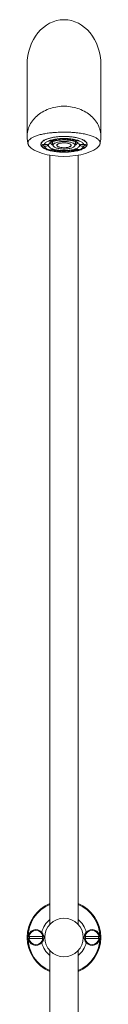
# Model space of a CAD drawing. Units: millimetres. Extents: x -259 to 519, y -668 to 873.
# Drawn here: x -257 to -215, y 103 to 664 of the extents above; entities that cross this region are included whole.
import ezdxf

# ---------------------------------------------------------------- set-up
doc = ezdxf.new("R2010")
doc.units = ezdxf.units.MM

msp = doc.modelspace()

# ---------------------------------------------------------------- linework, layer by layer
at = {"color": 7, "linetype": 'Continuous', "lineweight": 0}
for p, q in [((-257.23, 637.99), (-257.23, 597.12)), ((-215.23, 597.12), (-215.23, 637.99)), ((-244.64, 594.54), (-243.92, 594.78)), ((-243.29, 594.35), (-244.22, 594.68)), ((-244.03, 594.74), (-244.03, 594.67)), ((-243.9, 594.72), (-244.03, 594.67)), ((-244.03, 594.67), (-242.9, 594.28)), ((-243.9, 594.79), (-243.9, 594.72)), ((-242.99, 594.91), (-242.99, 594.63)), ((-242.61, 594.43), (-242.61, 594.71)), ((-242.1, 595.29), (-240.7, 595.55)), ((-241.19, 594.71), (-242.1, 595.29)), ((-241.19, 594.99), (-241.76, 595.35)), ((-240.62, 595.49), (-241.38, 595.35)), ((-241.38, 595.42), (-241.38, 595.35)), ((-241.38, 595.35), (-241.1, 595.17)), ((-240.9, 595.05), (-241.19, 594.99)), ((-239.66, 594.99), (-241.19, 594.71)), ((-241.19, 594.99), (-241.19, 594.71)), ((-241.1, 595.17), (-240.44, 595.29)), ((-240.35, 595.24), (-241.01, 595.12)), ((-241.01, 595.19), (-241.01, 595.12)), ((-241.01, 595.12), (-240.65, 594.88)), ((-240.7, 595.55), (-240.62, 595.49)), ((-240.65, 594.88), (-239.75, 595.05)), ((-240.44, 595.29), (-240.35, 595.24)), ((-239.75, 595.05), (-239.66, 594.99)), ((-239.49, 595.69), (-238.8, 595.75)), ((-239.04, 595.06), (-239.49, 595.69)), ((-239.04, 595.34), (-239.3, 595.71)), ((-238.54, 595.38), (-239.04, 595.34)), ((-239.04, 595.34), (-239.04, 595.06)), ((-237.37, 595.2), (-239.04, 595.06)), ((-238.8, 595.75), (-238.39, 595.18)), ((-238.39, 595.18), (-237.41, 595.26)), ((-237.41, 595.26), (-237.37, 595.2)), ((-237.02, 595.21), (-236.26, 595.85)), ((-236.74, 595.2), (-237.02, 595.21)), ((-236.74, 595.44), (-236.74, 595.2)), ((-236.58, 595.35), (-236.74, 595.2)), ((-236.58, 595.58), (-236.58, 595.35)), ((-235.84, 595.34), (-236.58, 595.35)), ((-236.5, 595.63), (-236.52, 595.63)), ((-236.17, 595.7), (-236.5, 595.41)), ((-236.5, 595.65), (-236.5, 595.41)), ((-236.5, 595.41), (-235.9, 595.41)), ((-236.26, 595.85), (-235.63, 595.85)), ((-236.17, 595.85), (-236.17, 595.7)), ((-235.9, 595.41), (-236.17, 595.7)), ((-235.9, 595.69), (-236.06, 595.85)), ((-235.9, 595.69), (-235.9, 595.41)), ((-235.84, 595.63), (-235.9, 595.63)), ((-235.7, 595.48), (-235.84, 595.63)), ((-235.84, 595.63), (-235.84, 595.34)), ((-235.7, 595.2), (-235.84, 595.34)), ((-235.26, 595.48), (-235.7, 595.48)), ((-235.7, 595.48), (-235.7, 595.2)), ((-234.98, 595.19), (-235.7, 595.2)), ((-235.63, 595.85), (-234.98, 595.19)), ((-234.37, 595.14), (-233.82, 595.77)), ((-233.2, 595.02), (-234.37, 595.14)), ((-233.63, 595.35), (-234.14, 595.4)), ((-233.82, 595.77), (-232.76, 595.66)), ((-233.41, 595.65), (-233.63, 595.41)), ((-233.63, 595.41), (-233.63, 595.13)), ((-233.41, 595.37), (-233.63, 595.13)), ((-233.63, 595.13), (-233.44, 595.11)), ((-233.36, 595.65), (-233.41, 595.65)), ((-233.41, 595.65), (-233.41, 595.37)), ((-233.23, 595.35), (-233.41, 595.37)), ((-233.35, 595.73), (-233.36, 595.71)), ((-233.36, 595.71), (-233.36, 595.43)), ((-233.17, 595.65), (-233.36, 595.43)), ((-233.36, 595.43), (-233.15, 595.41)), ((-233.23, 595.41), (-233.23, 595.35)), ((-233.2, 595.1), (-233.2, 595.02)), ((-233.17, 595.71), (-233.17, 595.65)), ((-232.98, 595.63), (-233.17, 595.65)), ((-232.98, 595.69), (-232.98, 595.63)), ((-232.91, 595.24), (-232.91, 595.41)), ((-232.73, 595.53), (-232.73, 595.66)), ((-232.43, 595.62), (-232.7, 595.62)), ((-232.7, 595.62), (-232.7, 595.33)), ((-232.25, 595.19), (-232.25, 595.11)), ((-232.08, 595.5), (-232.08, 595.43)), ((-231.82, 594.83), (-230.87, 595.39)), ((-231.2, 594.7), (-231.82, 594.83)), ((-231.2, 594.99), (-231.46, 595.04)), ((-230.61, 595.34), (-231.2, 594.99)), ((-230.25, 595.27), (-231.2, 594.7)), ((-231.2, 594.99), (-231.2, 594.7)), ((-230.87, 595.39), (-230.25, 595.27)), ((-230.52, 594.53), (-229.23, 595.01)), ((-229.88, 594.61), (-230.11, 594.68)), ((-229.36, 594.89), (-229.88, 594.7)), ((-229.88, 594.7), (-229.88, 594.41)), ((-229.24, 594.85), (-229.36, 594.89)), ((-229.36, 594.89), (-229.36, 594.61)), ((-229.13, 594.98), (-229.24, 594.94)), ((-229.24, 594.94), (-229.24, 594.66)), ((-228.84, 594.8), (-229.24, 594.66)), ((-229.24, 594.66), (-228.69, 594.49)), ((-229.23, 595.01), (-228.06, 594.65)), ((-228.84, 594.89), (-228.84, 594.8)), ((-228.19, 594.6), (-228.84, 594.8)), ((-228.19, 594.69), (-228.19, 594.6)), ((-228.06, 594.65), (-228.19, 594.6)), ((-249.23, 593.42), (-249.23, 592.63)), ((-243.29, 594.07), (-244.64, 594.54)), ((-244.4, 589.49), (-244.28, 589.54)), ((-243.23, 589.13), (-244.4, 589.49)), ((-244.28, 589.54), (-243.63, 589.33)), ((-243.77, 589.65), (-243.65, 589.7)), ((-243.23, 589.48), (-243.77, 589.65)), ((-243.65, 589.7), (-243.1, 589.53)), ((-243.63, 589.33), (-243.23, 589.48)), ((-243.34, 589.96), (-243.22, 590.01)), ((-242.58, 589.73), (-243.34, 589.96)), ((-243.23, 589.41), (-243.34, 589.44)), ((-243.21, 594.38), (-243.29, 594.35)), ((-243.29, 594.35), (-243.29, 594.07)), ((-242.6, 594.3), (-243.29, 594.07)), ((-242.35, 589.74), (-243.23, 589.41)), ((-241.94, 589.61), (-243.23, 589.13)), ((-243.23, 589.57), (-243.23, 589.48)), ((-243.23, 589.41), (-243.23, 589.13)), ((-243.22, 590.01), (-241.94, 589.61)), ((-243.1, 589.53), (-242.58, 589.73)), ((-242.9, 594.28), (-242.76, 594.32)), ((-242.73, 593.64), (-242.51, 591.97)), ((-242.6, 594.59), (-242.61, 594.58)), ((-242.6, 594.59), (-242.6, 594.3)), ((-242.58, 589.81), (-242.58, 589.73)), ((-242.22, 588.87), (-241.26, 589.43)), ((-241.6, 589.03), (-241.86, 589.08)), ((-241, 589.38), (-241.6, 589.03)), ((-240.64, 589.31), (-241.6, 588.75)), ((-241.6, 589.03), (-241.6, 588.75)), ((-241.26, 589.43), (-240.64, 589.31)), ((-239.76, 589.09), (-239.98, 589.13)), ((-239.76, 589.09), (-239.76, 588.8)), ((-239.55, 589.14), (-239.55, 588.9)), ((-239.52, 589.14), (-239.52, 588.96)), ((-239.27, 589.12), (-238.09, 589)), ((-239.05, 588.77), (-238.83, 589.01)), ((-239.03, 589.09), (-239.03, 589.03)), ((-238.83, 589.01), (-239.03, 589.03)), ((-238.83, 589.07), (-238.83, 589.01)), ((-238.32, 589.02), (-238.65, 588.65)), ((-235.09, 588.94), (-233.43, 589.08)), ((-234.07, 589.03), (-234.07, 588.96)), ((-233.67, 588.67), (-233.93, 589.04)), ((-233.43, 589.08), (-232.98, 588.45)), ((-232.8, 589.15), (-231.27, 589.43)), ((-232.72, 589.09), (-232.8, 589.15)), ((-231.82, 589.26), (-232.72, 589.09)), ((-232.72, 589.16), (-232.72, 589.09)), ((-232.11, 588.9), (-231.45, 589.02)), ((-231.82, 589.33), (-231.82, 589.26)), ((-231.45, 589.02), (-231.82, 589.26)), ((-231.45, 589.3), (-231.56, 589.37)), ((-231.45, 589.3), (-231.45, 589.02)), ((-231.37, 589.25), (-231.45, 589.23)), ((-231.08, 589.07), (-231.37, 589.25)), ((-231.37, 589.25), (-231.37, 588.97)), ((-231.27, 589.43), (-230.36, 588.85)), ((-230.71, 589.07), (-231.08, 589)), ((-231.08, 589.07), (-231.08, 588.79)), ((-229.25, 594.13), (-230.52, 594.53)), ((-230, 589.61), (-230.17, 589.69)), ((-230, 589.61), (-230, 589.33)), ((-229.96, 591.97), (-229.74, 593.64)), ((-229.36, 594.61), (-229.88, 594.41)), ((-229.88, 594.41), (-229.12, 594.18)), ((-229.86, 589.84), (-229.17, 590.07)), ((-229.85, 589.84), (-229.85, 589.71)), ((-229.74, 593.64), (-229.73, 593.74)), ((-229.7, 589.89), (-229.7, 589.82)), ((-229.57, 589.86), (-229.7, 589.82)), ((-229.57, 589.93), (-229.57, 589.86)), ((-228.43, 589.47), (-229.57, 589.86)), ((-228.82, 594.44), (-229.36, 594.61)), ((-228.43, 589.75), (-229.26, 590.04)), ((-229.25, 594.21), (-229.25, 594.13)), ((-229.12, 594.18), (-229.25, 594.13)), ((-229.17, 590.07), (-227.83, 589.6)), ((-228.82, 594.52), (-228.82, 594.44)), ((-228.69, 594.49), (-228.82, 594.44)), ((-228.57, 589.42), (-228.43, 589.47)), ((-227.83, 589.6), (-228.55, 589.36)), ((-228.55, 589.43), (-228.55, 589.36)), ((-228.43, 589.75), (-228.43, 589.47)), ((-228.24, 589.74), (-228.43, 589.68)), ((-223.23, 592.63), (-223.23, 593.42)), ((-244.23, 586.39), (-244.23, 148.28)), ((-241.6, 588.75), (-242.22, 588.87)), ((-239.71, 588.93), (-239.73, 588.89)), ((-239.73, 588.89), (-239.73, 588.61)), ((-239.71, 588.93), (-239.71, 588.65)), ((-239.71, 588.58), (-239.71, 588.47)), ((-238.65, 588.37), (-239.71, 588.47)), ((-239.49, 588.51), (-239.3, 588.49)), ((-239.31, 588.8), (-239.31, 588.73)), ((-239.1, 588.71), (-239.31, 588.73)), ((-239.3, 588.49), (-239.1, 588.71)), ((-239.23, 588.79), (-239.05, 588.77)), ((-238.65, 588.65), (-239.11, 588.7)), ((-239.1, 588.77), (-239.1, 588.71)), ((-238.09, 589), (-238.65, 588.37)), ((-238.65, 588.65), (-238.65, 588.37)), ((-237.48, 588.95), (-236.77, 588.94)), ((-236.83, 588.29), (-237.48, 588.95)), ((-236.83, 588.57), (-237.2, 588.94)), ((-236.83, 588.57), (-236.83, 588.29)), ((-236.41, 588.57), (-236.83, 588.57)), ((-236.21, 588.28), (-236.83, 588.29)), ((-236.77, 588.94), (-236.63, 588.8)), ((-236.63, 588.8), (-235.89, 588.79)), ((-236.57, 588.79), (-236.57, 588.73)), ((-235.96, 588.73), (-236.57, 588.73)), ((-236.57, 588.73), (-236.29, 588.44)), ((-236.29, 588.44), (-235.96, 588.73)), ((-235.45, 588.93), (-236.21, 588.28)), ((-236.21, 588.52), (-236.21, 588.28)), ((-235.94, 588.79), (-235.96, 588.77)), ((-235.96, 588.79), (-235.96, 588.73)), ((-235.89, 588.79), (-235.72, 588.94)), ((-235.72, 588.94), (-235.45, 588.93)), ((-235.05, 588.88), (-235.09, 588.94)), ((-234.07, 588.96), (-235.05, 588.88)), ((-235.05, 588.94), (-235.05, 588.88)), ((-233.67, 588.39), (-234.07, 588.96)), ((-233.17, 588.71), (-233.67, 588.67)), ((-233.67, 588.67), (-233.67, 588.39)), ((-232.98, 588.45), (-233.67, 588.39)), ((-232.03, 588.85), (-232.11, 588.9)), ((-231.37, 588.97), (-232.03, 588.85)), ((-232.03, 588.92), (-232.03, 588.85)), ((-231.85, 588.65), (-231.08, 588.79)), ((-231.76, 588.59), (-231.85, 588.65)), ((-230.36, 588.85), (-231.76, 588.59)), ((-231.76, 588.66), (-231.76, 588.59)), ((-231.08, 588.79), (-231.37, 588.97)), ((-228.23, 148.28), (-228.23, 586.39)), ((-256.19, 141.33), (-248.28, 141.33)), ((-224.19, 141.33), (-216.28, 141.33)), ((-248.28, 140.13), (-256.19, 140.13)), ((-216.28, 140.13), (-224.19, 140.13)), ((-244.23, 133.18), (-244.23, -225.03)), ((-228.23, -225.03), (-228.23, 133.18))]:
    msp.add_line(p, q, dxfattribs=at)
at = {"color": 8, "linetype": 'Continuous', "lineweight": 0, "flags": 128}
msp.add_lwpolyline([(-257.23, 597.11), (-257.22, 597.74), (-257.15, 598.6), (-257.04, 599.46), (-256.87, 600.31), (-256.64, 601.16), (-256.37, 602), (-256.04, 602.82), (-255.67, 603.63), (-255.24, 604.42), (-254.77, 605.19), (-254.25, 605.95), (-253.69, 606.68), (-253.08, 607.39), (-252.43, 608.07), (-251.73, 608.72), (-251, 609.35), (-250.23, 609.94), (-249.43, 610.5), (-248.59, 611.03), (-247.72, 611.52), (-246.82, 611.97), (-245.89, 612.39), (-244.94, 612.77), (-243.97, 613.11), (-242.98, 613.41), (-241.97, 613.66), (-240.95, 613.88), (-239.91, 614.05), (-238.87, 614.18), (-237.82, 614.27), (-236.76, 614.31), (-235.7, 614.31), (-234.65, 614.27), (-233.6, 614.18), (-232.55, 614.05), (-231.52, 613.88), (-230.49, 613.66), (-229.49, 613.41), (-228.49, 613.11), (-227.52, 612.77), (-226.57, 612.39), (-225.65, 611.97), (-224.75, 611.52), (-223.88, 611.03), (-223.04, 610.5), (-222.23, 609.94), (-221.46, 609.35), (-220.73, 608.72), (-220.04, 608.07), (-219.39, 607.39), (-218.78, 606.68), (-218.21, 605.95), (-217.69, 605.19), (-217.22, 604.42), (-216.8, 603.63), (-216.42, 602.82), (-216.1, 602), (-215.82, 601.16), (-215.6, 600.31), (-215.43, 599.46), (-215.31, 598.6), (-215.25, 597.74), (-215.23, 597.12)], dxfattribs=at)
at = {"color": 7, "linetype": 'Continuous', "lineweight": 0, "flags": 128}
for points in [[(-236.23, 588.12), (-237.07, 588.13), (-237.9, 588.16), (-238.73, 588.2), (-239.55, 588.26), (-240.35, 588.34), (-241.14, 588.44), (-241.91, 588.56), (-242.65, 588.69), (-243.37, 588.84), (-244.06, 589), (-244.72, 589.17), (-245.34, 589.37), (-245.93, 589.57), (-246.48, 589.79), (-246.98, 590.01), (-247.45, 590.25), (-247.87, 590.5), (-248.24, 590.76), (-248.56, 591.02), (-248.84, 591.29), (-249.06, 591.57), (-249.23, 591.85), (-249.35, 592.13), (-249.42, 592.42), (-249.43, 592.71), (-249.39, 592.99), (-249.3, 593.28), (-249.15, 593.56), (-248.95, 593.84), (-248.71, 594.11), (-248.41, 594.38), (-248.06, 594.64), (-247.66, 594.89), (-247.22, 595.13), (-246.74, 595.37), (-246.21, 595.59), (-245.64, 595.8), (-245.03, 596), (-244.39, 596.18), (-243.72, 596.35), (-243.01, 596.51), (-242.28, 596.65), (-241.52, 596.77), (-240.75, 596.88), (-239.95, 596.97), (-239.14, 597.04), (-238.32, 597.09), (-237.49, 597.13), (-236.65, 597.15), (-235.81, 597.15), (-234.98, 597.13), (-234.15, 597.09), (-233.32, 597.04), (-232.51, 596.97), (-231.72, 596.88), (-230.94, 596.77), (-230.18, 596.65), (-229.45, 596.51), (-228.75, 596.35), (-228.07, 596.18), (-227.43, 596), (-226.82, 595.8), (-226.26, 595.59), (-225.73, 595.37), (-225.24, 595.13), (-224.8, 594.89), (-224.41, 594.64), (-224.06, 594.38), (-223.76, 594.11), (-223.51, 593.84), (-223.31, 593.56), (-223.17, 593.28), (-223.07, 592.99), (-223.03, 592.71), (-223.05, 592.42), (-223.11, 592.13), (-223.23, 591.85), (-223.4, 591.57), (-223.63, 591.29), (-223.9, 591.02), (-224.23, 590.76), (-224.6, 590.5), (-225.02, 590.25), (-225.48, 590.01), (-225.99, 589.79), (-226.54, 589.57), (-227.12, 589.37), (-227.75, 589.17), (-228.41, 589), (-229.1, 588.84), (-229.81, 588.69), (-230.56, 588.56), (-231.33, 588.44), (-232.11, 588.34), (-232.92, 588.26), (-233.73, 588.2), (-234.56, 588.16), (-235.4, 588.13), (-236.23, 588.12)], [(-223.23, 592.63), (-223.26, 592.35), (-223.34, 592.07), (-223.47, 591.79), (-223.65, 591.52), (-223.88, 591.25), (-224.16, 590.98), (-224.49, 590.72), (-224.87, 590.47), (-225.3, 590.23), (-225.76, 590), (-226.27, 589.78), (-226.82, 589.57), (-227.41, 589.37), (-228.04, 589.18), (-228.69, 589.01), (-229.38, 588.86), (-230.09, 588.71), (-230.83, 588.59), (-231.59, 588.48), (-232.37, 588.39), (-233.17, 588.31), (-233.97, 588.25), (-234.79, 588.21), (-235.61, 588.19), (-236.44, 588.19), (-237.26, 588.2), (-238.08, 588.23), (-238.89, 588.28), (-239.7, 588.35), (-240.48, 588.43), (-241.25, 588.53), (-242.01, 588.65), (-242.73, 588.78), (-243.43, 588.93), (-244.11, 589.1), (-244.75, 589.27), (-245.35, 589.46), (-245.92, 589.67), (-246.45, 589.88), (-246.94, 590.11), (-247.39, 590.35), (-247.79, 590.6), (-248.14, 590.85), (-248.45, 591.11), (-248.71, 591.38), (-248.91, 591.65), (-249.07, 591.93), (-249.17, 592.21), (-249.23, 592.49), (-249.23, 592.77), (-249.17, 593.06), (-249.07, 593.34), (-248.91, 593.61), (-248.71, 593.89), (-248.45, 594.15), (-248.14, 594.42), (-247.79, 594.67), (-247.39, 594.92), (-246.94, 595.15), (-246.45, 595.38), (-245.92, 595.6), (-245.35, 595.8), (-244.75, 595.99), (-244.11, 596.17), (-243.43, 596.34), (-242.73, 596.48), (-242.01, 596.62), (-241.25, 596.73), (-240.48, 596.84), (-239.7, 596.92), (-238.89, 596.99), (-238.08, 597.03), (-237.26, 597.07), (-236.44, 597.08), (-235.61, 597.07), (-234.79, 597.05), (-233.97, 597.01), (-233.17, 596.95), (-232.37, 596.88), (-231.59, 596.79), (-230.83, 596.68), (-230.09, 596.55), (-229.38, 596.41), (-228.69, 596.26), (-228.04, 596.08), (-227.41, 595.9), (-226.82, 595.7), (-226.27, 595.49), (-225.76, 595.27), (-225.3, 595.04), (-224.87, 594.8), (-224.49, 594.54), (-224.16, 594.29), (-223.88, 594.02), (-223.65, 593.75), (-223.47, 593.47), (-223.34, 593.2), (-223.26, 592.92), (-223.23, 592.63)], [(-247.5, 592.55), (-247.37, 592.82), (-247.2, 593.08), (-246.97, 593.33), (-246.69, 593.58), (-246.36, 593.82), (-245.98, 594.06), (-245.56, 594.28), (-245.09, 594.5), (-244.58, 594.7), (-244.03, 594.89), (-243.45, 595.07), (-242.83, 595.23), (-242.18, 595.38), (-241.5, 595.51), (-240.79, 595.63), (-240.06, 595.72), (-239.32, 595.81), (-238.56, 595.87), (-237.79, 595.92), (-237.01, 595.94), (-236.23, 595.95), (-235.45, 595.94), (-234.67, 595.92), (-233.9, 595.87), (-233.14, 595.81), (-232.4, 595.72), (-231.67, 595.63), (-230.97, 595.51), (-230.29, 595.38), (-229.64, 595.23), (-229.02, 595.07), (-228.43, 594.89), (-227.88, 594.7), (-227.37, 594.5), (-226.91, 594.28), (-226.48, 594.06), (-226.11, 593.82), (-225.78, 593.58), (-225.5, 593.33), (-225.27, 593.08), (-225.09, 592.82), (-224.97, 592.55)], [(-227.33, 592.07), (-227.36, 591.84), (-227.44, 591.6), (-227.57, 591.38), (-227.75, 591.15), (-227.98, 590.93), (-228.26, 590.72), (-228.58, 590.51), (-228.95, 590.32), (-229.37, 590.13), (-229.82, 589.96), (-230.31, 589.8), (-230.84, 589.65), (-231.39, 589.51), (-231.98, 589.4), (-232.59, 589.29), (-233.22, 589.2), (-233.87, 589.13), (-234.54, 589.08), (-235.21, 589.05), (-235.89, 589.03), (-236.57, 589.03), (-237.25, 589.05), (-237.93, 589.08), (-238.59, 589.13), (-239.24, 589.2), (-239.87, 589.29), (-240.48, 589.4), (-241.07, 589.51), (-241.63, 589.65), (-242.15, 589.8), (-242.64, 589.96), (-243.1, 590.13), (-243.51, 590.32), (-243.88, 590.51), (-244.21, 590.72), (-244.49, 590.93), (-244.72, 591.15), (-244.9, 591.38), (-245.03, 591.6), (-245.11, 591.84), (-245.13, 592.07), (-245.11, 592.3), (-245.03, 592.53), (-244.9, 592.76), (-244.72, 592.99), (-244.49, 593.21), (-244.21, 593.42), (-243.88, 593.63), (-243.51, 593.82), (-243.1, 594.01), (-242.64, 594.18), (-242.15, 594.34), (-241.63, 594.49), (-241.07, 594.62), (-240.48, 594.74), (-239.87, 594.85), (-239.24, 594.93), (-238.59, 595), (-237.93, 595.06), (-237.25, 595.09), (-236.57, 595.11), (-235.89, 595.11), (-235.21, 595.09), (-234.54, 595.06), (-233.87, 595), (-233.22, 594.93), (-232.59, 594.85), (-231.98, 594.74), (-231.39, 594.62), (-230.84, 594.49), (-230.31, 594.34), (-229.82, 594.18), (-229.37, 594.01), (-228.95, 593.82), (-228.58, 593.63), (-228.26, 593.42), (-227.98, 593.21), (-227.75, 592.99), (-227.57, 592.76), (-227.44, 592.53), (-227.36, 592.3), (-227.33, 592.07)], [(-247.5, 592.55), (-247.22, 592.58), (-246.93, 592.58), (-246.65, 592.57), (-246.37, 592.54), (-246.12, 592.49), (-245.9, 592.43), (-245.72, 592.35), (-245.59, 592.26), (-245.51, 592.17), (-245.48, 592.07), (-245.51, 591.97), (-245.59, 591.88), (-245.72, 591.79), (-245.9, 591.71), (-246.12, 591.65), (-246.37, 591.6), (-246.65, 591.57), (-246.93, 591.56), (-247.22, 591.56), (-247.5, 591.59)], [(-224.97, 591.59), (-225.09, 591.32), (-225.27, 591.06), (-225.5, 590.81), (-225.78, 590.56), (-226.11, 590.32), (-226.48, 590.08), (-226.91, 589.86), (-227.37, 589.64), (-227.88, 589.44), (-228.43, 589.25), (-229.02, 589.07), (-229.64, 588.91), (-230.29, 588.76), (-230.97, 588.63), (-231.67, 588.51), (-232.4, 588.42), (-233.14, 588.33), (-233.9, 588.27), (-234.67, 588.22), (-235.45, 588.2), (-236.23, 588.19), (-237.01, 588.2), (-237.79, 588.22), (-238.56, 588.27), (-239.32, 588.33), (-240.06, 588.42), (-240.79, 588.51), (-241.5, 588.63), (-242.18, 588.76), (-242.83, 588.91), (-243.45, 589.07), (-244.03, 589.25), (-244.58, 589.44), (-245.09, 589.64), (-245.56, 589.86), (-245.98, 590.08), (-246.36, 590.32), (-246.69, 590.56), (-246.97, 590.81), (-247.2, 591.06), (-247.37, 591.32), (-247.5, 591.59)], [(-243.24, 593.94), (-242.84, 593.48), (-242.68, 593.31)], [(-229.95, 592.07), (-229.98, 592.27), (-230.06, 592.46), (-230.19, 592.66), (-230.37, 592.85), (-230.61, 593.03), (-230.89, 593.2), (-231.22, 593.36), (-231.59, 593.52), (-232, 593.66), (-232.45, 593.78), (-232.93, 593.9), (-233.43, 593.99), (-233.96, 594.07), (-234.51, 594.14), (-235.08, 594.18), (-235.65, 594.21), (-236.23, 594.22), (-236.81, 594.21), (-237.39, 594.18), (-237.95, 594.14), (-238.5, 594.07), (-239.03, 593.99), (-239.54, 593.9), (-240.02, 593.78), (-240.46, 593.66), (-240.87, 593.52), (-241.25, 593.36), (-241.57, 593.2), (-241.86, 593.03), (-242.09, 592.85), (-242.27, 592.66), (-242.41, 592.46), (-242.49, 592.27), (-242.51, 592.07), (-242.49, 591.87), (-242.41, 591.67), (-242.27, 591.48), (-242.09, 591.29), (-241.86, 591.11), (-241.57, 590.94), (-241.25, 590.77), (-240.87, 590.62), (-240.46, 590.48), (-240.02, 590.35), (-239.54, 590.24), (-239.03, 590.15), (-238.5, 590.07), (-237.95, 590), (-237.39, 589.96), (-236.81, 589.93), (-236.23, 589.92), (-235.65, 589.93), (-235.08, 589.96), (-234.51, 590), (-233.96, 590.07), (-233.43, 590.15), (-232.93, 590.24), (-232.45, 590.35), (-232, 590.48), (-231.59, 590.62), (-231.22, 590.77), (-230.89, 590.94), (-230.61, 591.11), (-230.37, 591.29), (-230.19, 591.48), (-230.06, 591.67), (-229.98, 591.87), (-229.95, 592.07)], [(-232.18, 592.07), (-232.21, 592.23), (-232.29, 592.38), (-232.42, 592.54), (-232.6, 592.68), (-232.82, 592.82), (-233.1, 592.95), (-233.41, 593.06), (-233.76, 593.17), (-234.14, 593.26), (-234.55, 593.33), (-234.98, 593.39), (-235.43, 593.43), (-235.89, 593.45), (-236.35, 593.46), (-236.81, 593.44), (-237.26, 593.41), (-237.7, 593.36), (-238.12, 593.3), (-238.52, 593.21), (-238.89, 593.12), (-239.22, 593.01), (-239.51, 592.88), (-239.76, 592.75), (-239.96, 592.61), (-240.12, 592.46), (-240.23, 592.31), (-240.28, 592.15), (-240.28, 591.99), (-240.23, 591.83), (-240.12, 591.68), (-239.96, 591.53), (-239.76, 591.39), (-239.51, 591.25), (-239.22, 591.13), (-238.89, 591.02), (-238.52, 590.93), (-238.12, 590.84), (-237.7, 590.78), (-237.26, 590.73), (-236.81, 590.7), (-236.35, 590.68), (-235.89, 590.69), (-235.43, 590.71), (-234.98, 590.75), (-234.55, 590.81), (-234.14, 590.88), (-233.76, 590.97), (-233.41, 591.08), (-233.1, 591.19), (-232.82, 591.32), (-232.6, 591.46), (-232.42, 591.6), (-232.29, 591.76), (-232.21, 591.91), (-232.18, 592.07)], [(-229.78, 593.31), (-229.62, 593.48), (-229.22, 593.94)], [(-224.97, 591.59), (-225.25, 591.56), (-225.53, 591.56), (-225.82, 591.57), (-226.09, 591.6), (-226.34, 591.65), (-226.56, 591.71), (-226.74, 591.79), (-226.87, 591.88), (-226.95, 591.97), (-226.98, 592.07), (-226.95, 592.17), (-226.87, 592.26), (-226.74, 592.35), (-226.56, 592.43), (-226.34, 592.49), (-226.09, 592.54), (-225.82, 592.57), (-225.53, 592.58), (-225.25, 592.58), (-224.97, 592.55)]]:
    msp.add_lwpolyline(points, dxfattribs=at)
at = {"color": 7, "linetype": 'Continuous', "lineweight": 0}
msp.add_circle((-236.23, 140.73), 11, dxfattribs=at)
for centre, radius, start, end in [((-241.73, 594.6), 2.55, 204.9285, 251.6602), ((-240.97, 597), 4.03, 231.6679, 243.3634), ((-241.88, 593.73), 0.851, 146.6056, 186.2689), ((-230.82, 594.7), 2.68, 289.4854, 333.9259), ((-230.62, 593.72), 0.891, 1.3476, 32.8038), ((-231.49, 597), 4.02, 296.6254, 308.3434), ((-236.23, 140.73), 21, 112.3927, 180), ((-236.23, 140.73), 21, 292.3927, 67.6073), ((-236.23, 140.73), 21, 180, 247.6073), ((-252.23, 140.73), 4.5, 41.8588, 180), ((-252.23, 140.73), 4.5, 180, 318.1412), ((-252.23, 140.73), 4, 8.6269, 171.3731), ((-252.23, 140.73), 3.7, 170.6676, 189.3324), ((-252.23, 140.73), 3.7, 350.6676, 9.3324), ((-220.23, 140.73), 4, 8.6269, 171.3731), ((-220.23, 140.73), 3.7, 170.6676, 189.3324), ((-220.23, 140.73), 4.5, 0, 138.1412), ((-220.23, 140.73), 4.5, 221.8588, 0), ((-220.23, 140.73), 3.7, 350.6676, 9.3324), ((-252.23, 140.73), 4, 188.6269, 351.3731), ((-220.23, 140.73), 4, 188.6269, 351.3731)]:
    msp.add_arc(centre, radius, start, end, dxfattribs=at)
at = {"color": 8, "linetype": 'Continuous', "lineweight": 0}
for radius, start, end in [(20.5, 112.9697, 180), (20.5, 0, 67.0303), (13, 127.9799, 166.6448), (13, 13.3552, 52.0201), (20.5, 180, 247.0303), (20.5, 292.9697, 0), (13, 193.3552, 232.0201), (13, 307.9799, 346.6448)]:
    msp.add_arc((-236.23, 140.73), radius, start, end, dxfattribs=at)
at = {"color": 7, "linetype": 'Continuous', "lineweight": 0}
for centre, major_axis, ratio, start_param, end_param in [((-236.23, 637.99), (0, 25.64), 0.819152, 0, 1.570796), ((-236.23, 637.99), (0, 25.64), 0.819152, 4.712389, 6.283185), ((-236.23, 594.49), (21, 0), 0.417529, 3.457786, 5.966992)]:
    msp.add_ellipse(centre, major_axis=major_axis, ratio=ratio, start_param=start_param, end_param=end_param, dxfattribs=at)
for points, knots in [([(-257.23, 597.11), (-257.23, 597.03), (-257.24, 596.64), (-257.2, 595.93), (-257.12, 594.99), (-256.99, 594.07), (-256.86, 593.35), (-256.76, 592.95), (-256.74, 592.85)], [0, 0, 0, 0, 0.057712, 0.276043, 0.494174, 0.712143, 0.930011, 1, 1, 1, 1]), ([(-256.19, 591.77), (-256.31, 591.94), (-256.55, 592.28), (-256.75, 592.8), (-256.82, 593.32), (-256.75, 593.84), (-256.56, 594.35), (-256.24, 594.86), (-255.8, 595.34), (-255.24, 595.81), (-254.57, 596.26), (-253.8, 596.69), (-252.92, 597.09), (-251.95, 597.46), (-250.89, 597.81), (-249.75, 598.13), (-248.52, 598.42), (-247.22, 598.68), (-245.86, 598.9), (-244.3, 599.11), (-242.52, 599.29), (-240.53, 599.43), (-238.51, 599.52), (-236.47, 599.55), (-234.41, 599.53), (-232.35, 599.46), (-230.31, 599.33), (-228.45, 599.15), (-226.79, 598.93), (-225.32, 598.69), (-223.91, 598.42), (-222.57, 598.1), (-221.32, 597.74), (-220.17, 597.34), (-219.13, 596.91), (-218.23, 596.46), (-217.48, 596), (-216.87, 595.53), (-216.37, 595.04), (-216.01, 594.54), (-215.77, 594.05), (-215.66, 593.55), (-215.67, 593.04), (-215.79, 592.58), (-215.99, 592.15), (-216.18, 591.9), (-216.27, 591.77)], [0, 0, 0, 0, 0.021863, 0.043726, 0.065156, 0.086667, 0.108177, 0.129605, 0.150439, 0.171348, 0.192257, 0.213092, 0.233811, 0.254601, 0.275394, 0.296118, 0.317387, 0.33872, 0.360061, 0.381341, 0.410049, 0.438861, 0.467697, 0.49644, 0.525785, 0.555228, 0.584646, 0.613957, 0.636973, 0.660065, 0.683147, 0.706148, 0.729255, 0.752458, 0.775658, 0.798759, 0.820036, 0.841394, 0.862751, 0.884028, 0.904741, 0.925527, 0.946315, 0.96703, 0.983515, 1, 1, 1, 1]), ([(-243.92, 594.78), (-243.84, 594.8), (-243.69, 594.85), (-243.41, 594.91), (-243.09, 594.93), (-242.74, 594.89), (-242.56, 594.84), (-242.46, 594.81)], [0, 0, 0, 0, 0.187325, 0.374357, 0.560739, 0.779769, 1, 1, 1, 1]), ([(-242.99, 594.63), (-243.06, 594.65), (-243.19, 594.7), (-243.37, 594.74), (-243.53, 594.77), (-243.67, 594.77), (-243.8, 594.75), (-243.87, 594.73), (-243.9, 594.72)], [0, 0, 0, 0, 0.250513, 0.50067, 0.625609, 0.750082, 0.874875, 1, 1, 1, 1]), ([(-242.62, 594.71), (-242.62, 594.71), (-242.61, 594.74), (-242.68, 594.78), (-242.81, 594.85), (-242.93, 594.89), (-242.99, 594.91)], [0, 0, 0, 0, 0.074693, 0.259421, 0.629407, 1, 1, 1, 1]), ([(-242.76, 594.32), (-242.73, 594.33), (-242.67, 594.35), (-242.61, 594.4), (-242.61, 594.44), (-242.67, 594.5), (-242.81, 594.57), (-242.93, 594.61), (-242.99, 594.63)], [0, 0, 0, 0, 0.125138, 0.249923, 0.374393, 0.499291, 0.749454, 1, 1, 1, 1]), ([(-242.46, 594.81), (-242.39, 594.78), (-242.26, 594.73), (-242.14, 594.62), (-242.18, 594.51), (-242.35, 594.4), (-242.52, 594.33), (-242.6, 594.3)], [0, 0, 0, 0, 0.18696, 0.373267, 0.559403, 0.779392, 1, 1, 1, 1]), ([(-242.29, 594.73), (-242.31, 594.71), (-242.39, 594.66), (-242.51, 594.62), (-242.6, 594.59)], [0, 0, 0, 0, 0.299712, 1, 1, 1, 1]), ([(-233.44, 595.11), (-233.38, 595.1), (-233.27, 595.09), (-233.1, 595.1), (-232.99, 595.14), (-232.96, 595.17), (-232.94, 595.18)], [0, 0, 0, 0, 0.28118, 0.559951, 0.779323, 1, 1, 1, 1]), ([(-232.94, 595.18), (-232.93, 595.2), (-232.9, 595.24), (-232.96, 595.3), (-233.09, 595.34), (-233.18, 595.35), (-233.23, 595.35)], [0, 0, 0, 0, 0.280641, 0.558396, 0.778784, 1, 1, 1, 1]), ([(-232.25, 595.11), (-232.26, 595.09), (-232.3, 595.06), (-232.39, 595.03), (-232.52, 595), (-232.7, 594.99), (-232.93, 595), (-233.11, 595.01), (-233.2, 595.02)], [0, 0, 0, 0, 0.124984, 0.249713, 0.374573, 0.499636, 0.749557, 1, 1, 1, 1]), ([(-233.15, 595.41), (-233.1, 595.4), (-233.01, 595.39), (-232.87, 595.42), (-232.79, 595.45), (-232.77, 595.48), (-232.76, 595.49)], [0, 0, 0, 0, 0.280422, 0.558025, 0.778657, 1, 1, 1, 1]), ([(-232.76, 595.49), (-232.74, 595.51), (-232.72, 595.54), (-232.77, 595.59), (-232.87, 595.61), (-232.94, 595.62), (-232.98, 595.63)], [0, 0, 0, 0, 0.280671, 0.558517, 0.778812, 1, 1, 1, 1]), ([(-232.49, 595.29), (-232.5, 595.29), (-232.55, 595.28), (-232.7, 595.27), (-232.83, 595.28), (-232.91, 595.28)], [0, 0, 0, 0, 0.0788042, 0.3970879, 1, 1, 1, 1]), ([(-232.76, 595.66), (-232.67, 595.65), (-232.5, 595.64), (-232.3, 595.6), (-232.16, 595.56), (-232.08, 595.52), (-232.05, 595.47), (-232.07, 595.44), (-232.08, 595.43)], [0, 0, 0, 0, 0.250452, 0.500565, 0.625658, 0.75051, 0.875114, 1, 1, 1, 1]), ([(-232.08, 595.43), (-232.11, 595.4), (-232.17, 595.36), (-232.42, 595.33), (-232.59, 595.33), (-232.7, 595.33)], [0, 0, 0, 0, 0.278404, 0.558149, 1, 1, 1, 1]), ([(-232.7, 595.33), (-232.63, 595.32), (-232.48, 595.3), (-232.31, 595.24), (-232.21, 595.17), (-232.24, 595.13), (-232.25, 595.11)], [0, 0, 0, 0, 0.281148, 0.561336, 0.780651, 1, 1, 1, 1]), ([(-215.73, 592.85), (-215.69, 593), (-215.58, 593.46), (-215.45, 594.23), (-215.32, 595.17), (-215.25, 596.1), (-215.23, 596.76), (-215.23, 597.09), (-215.23, 597.12)], [0, 0, 0, 0, 0.107175, 0.326928, 0.546218, 0.765088, 0.983604, 1, 1, 1, 1]), ([(-247.5, 591.59), (-247.65, 591.66), (-247.96, 591.81), (-248.3, 592.05), (-248.48, 592.27), (-248.5, 592.45), (-248.35, 592.57), (-248.07, 592.62), (-247.76, 592.6), (-247.55, 592.56), (-247.5, 592.55)], [0, 0, 0, 0, 0.142458, 0.285322, 0.422543, 0.553994, 0.683083, 0.813565, 0.948638, 1, 1, 1, 1]), ([(-239.76, 588.8), (-239.84, 588.82), (-239.99, 588.84), (-240.16, 588.9), (-240.25, 588.97), (-240.23, 589.01), (-240.22, 589.03)], [0, 0, 0, 0, 0.281149, 0.561336, 0.780653, 1, 1, 1, 1]), ([(-240.22, 589.03), (-240.2, 589.05), (-240.17, 589.08), (-240.07, 589.11), (-239.95, 589.14), (-239.77, 589.15), (-239.53, 589.14), (-239.36, 589.13), (-239.27, 589.12)], [0, 0, 0, 0, 0.124986, 0.249714, 0.374573, 0.499635, 0.749554, 1, 1, 1, 1]), ([(-239.03, 589.03), (-239.08, 589.04), (-239.2, 589.05), (-239.36, 589.04), (-239.48, 589), (-239.51, 588.97), (-239.52, 588.96)], [0, 0, 0, 0, 0.281183, 0.559956, 0.779326, 1, 1, 1, 1]), ([(-230, 589.33), (-230.07, 589.36), (-230.21, 589.41), (-230.32, 589.52), (-230.29, 589.63), (-230.12, 589.74), (-229.94, 589.8), (-229.86, 589.84)], [0, 0, 0, 0, 0.18696, 0.373265, 0.559414, 0.779392, 1, 1, 1, 1]), ([(-229.49, 589.52), (-229.57, 589.52), (-229.77, 589.53), (-229.91, 589.58), (-230, 589.61)], [0, 0, 0, 0, 0.380965, 1, 1, 1, 1]), ([(-228.55, 589.36), (-228.62, 589.33), (-228.78, 589.29), (-229.05, 589.23), (-229.38, 589.21), (-229.73, 589.25), (-229.91, 589.3), (-230, 589.33)], [0, 0, 0, 0, 0.1873251, 0.3743571, 0.5607388, 0.7797682, 1, 1, 1, 1]), ([(-229.7, 589.82), (-229.73, 589.81), (-229.79, 589.78), (-229.85, 589.74), (-229.86, 589.69), (-229.79, 589.64), (-229.66, 589.57), (-229.53, 589.53), (-229.47, 589.51)], [0, 0, 0, 0, 0.125138, 0.249905, 0.374394, 0.499291, 0.749453, 1, 1, 1, 1]), ([(-229.47, 589.51), (-229.41, 589.49), (-229.28, 589.44), (-229.1, 589.4), (-228.93, 589.37), (-228.79, 589.37), (-228.67, 589.39), (-228.6, 589.41), (-228.57, 589.42)], [0, 0, 0, 0, 0.250515, 0.500671, 0.625609, 0.750083, 0.874877, 1, 1, 1, 1]), ([(-224.97, 592.55), (-224.81, 592.58), (-224.51, 592.62), (-224.17, 592.59), (-223.98, 592.48), (-223.97, 592.31), (-224.11, 592.11), (-224.4, 591.88), (-224.71, 591.71), (-224.91, 591.61), (-224.97, 591.59)], [0, 0, 0, 0, 0.1424615, 0.285321, 0.4225394, 0.5539922, 0.6830821, 0.8135632, 0.948643, 1, 1, 1, 1]), ([(-239.71, 588.47), (-239.79, 588.48), (-239.97, 588.5), (-240.17, 588.54), (-240.3, 588.58), (-240.38, 588.62), (-240.41, 588.67), (-240.39, 588.7), (-240.38, 588.71)], [0, 0, 0, 0, 0.250453, 0.500566, 0.625675, 0.750509, 0.875114, 1, 1, 1, 1]), ([(-240.38, 588.71), (-240.35, 588.74), (-240.29, 588.78), (-240.05, 588.81), (-239.87, 588.81), (-239.76, 588.8)], [0, 0, 0, 0, 0.278404, 0.558149, 1, 1, 1, 1]), ([(-239.71, 588.76), (-239.79, 588.77), (-239.91, 588.78), (-240.01, 588.8), (-240.03, 588.8)], [0, 0, 0, 0, 0.769643, 1, 1, 1, 1]), ([(-239.71, 588.65), (-239.72, 588.63), (-239.74, 588.6), (-239.7, 588.55), (-239.6, 588.53), (-239.52, 588.52), (-239.49, 588.51)], [0, 0, 0, 0, 0.280671, 0.558517, 0.778813, 1, 1, 1, 1]), ([(-239.55, 589.01), (-239.56, 589.01), (-239.62, 589), (-239.67, 588.97), (-239.7, 588.94), (-239.71, 588.93)], [0, 0, 0, 0, 0.169844, 0.584225, 1, 1, 1, 1]), ([(-239.31, 588.73), (-239.36, 588.74), (-239.46, 588.74), (-239.59, 588.72), (-239.67, 588.69), (-239.7, 588.66), (-239.71, 588.65)], [0, 0, 0, 0, 0.280422, 0.558023, 0.778658, 1, 1, 1, 1]), ([(-239.52, 588.96), (-239.54, 588.94), (-239.57, 588.9), (-239.5, 588.84), (-239.37, 588.8), (-239.28, 588.79), (-239.23, 588.79)], [0, 0, 0, 0, 0.2806384, 0.5583954, 0.7787849, 1, 1, 1, 1]), ([(-248.88, 137.73), (-248.81, 137.81), (-248.61, 138.05), (-248.33, 138.46), (-248.08, 138.97), (-247.88, 139.52), (-247.77, 140.05), (-247.73, 140.56), (-247.73, 141.06), (-247.8, 141.59), (-247.95, 142.17), (-248.2, 142.77), (-248.53, 143.31), (-248.78, 143.62), (-248.88, 143.73)], [0, 0, 0, 0, 0.05102, 0.137169, 0.2235, 0.31552, 0.407372, 0.475983, 0.544519, 0.628678, 0.713094, 0.823284, 0.933126, 1, 1, 1, 1]), ([(-223.58, 143.73), (-223.66, 143.64), (-223.86, 143.41), (-224.13, 143), (-224.39, 142.48), (-224.58, 141.94), (-224.69, 141.4), (-224.74, 140.89), (-224.73, 140.39), (-224.66, 139.87), (-224.51, 139.29), (-224.26, 138.69), (-223.94, 138.14), (-223.68, 137.84), (-223.58, 137.73)], [0, 0, 0, 0, 0.0510203, 0.1371686, 0.2235078, 0.31552, 0.4073803, 0.4759823, 0.5445184, 0.6286777, 0.7130941, 0.8232843, 0.9331263, 1, 1, 1, 1])]:
    msp.add_open_spline(points, degree=3, knots=knots, dxfattribs=at)

doc.saveas('drawing.dxf')
